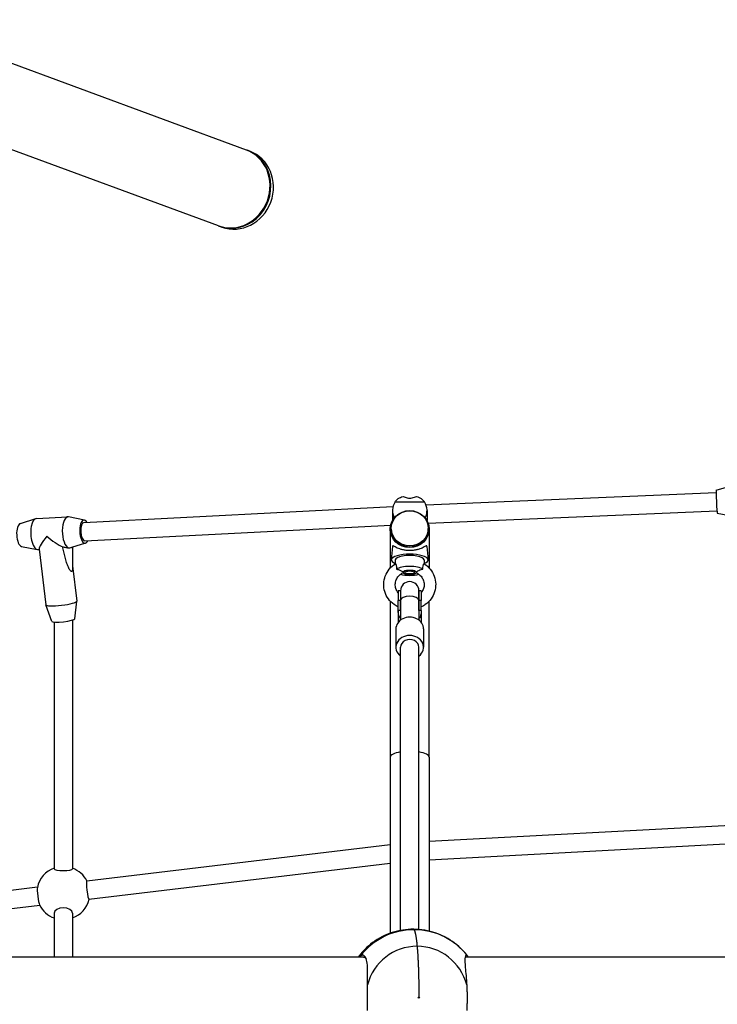
# Model space of a CAD drawing. Units: millimetres. Extents: x -6331 to 2648, y 1148 to 6757.
# Drawn here: x -2403 to -1798, y 3947 to 4800 of the extents above; entities that cross this region are included whole.
import ezdxf

# ---------------------------------------------------------------- set-up
doc = ezdxf.new("R2010")
doc.units = ezdxf.units.MM
doc.header["$LTSCALE"] = 50
doc.layers.add('SW_Toestellen', color=2, linetype='Continuous')

msp = doc.modelspace()

# ---------------------------------------------------------------- linework, layer by layer
at = {"layer": 'SW_Toestellen'}
for p, q in [((-2206.27, 4686.81), (-2512.61, 4799.69)), ((-2230.47, 4621.13), (-2536.81, 4734.01)), ((-2203.35, 4685.74), (-2205.54, 4686.54)), ((-2227.55, 4620.06), (-2229.74, 4620.86)), ((-1799.33, 4392.31), (-1784.51, 4396.46)), ((-2050.79, 4379.44), (-1799.45, 4390.31)), ((-2346.93, 4364.27), (-2079.35, 4378.08)), ((-2077.53, 4382.06), (-2052.15, 4382.06)), ((-2402.06, 4363.37), (-2388.74, 4367.54)), ((-2388.16, 4367.65), (-2360.86, 4369.06)), ((-2346.59, 4366.24), (-2360.27, 4369.01)), ((-2079.84, 4374.46), (-2079.84, 4365.82)), ((-2049.84, 4374.46), (-2049.84, 4365.82)), ((-2048.85, 4363.51), (-1798.76, 4374.32)), ((-1798.47, 4372.33), (-1783.34, 4369.48)), ((-2346.1, 4348.29), (-2081.28, 4361.96)), ((-2081.69, 4358.46), (-2081.69, 4324.73)), ((-2080.84, 4358.46), (-2080.84, 4359.08)), ((-2048.84, 4358.46), (-2048.84, 4359.08)), ((-2047.99, 4358.46), (-2047.99, 4324.73)), ((-2401.04, 4343.51), (-2387.36, 4340.73)), ((-2385.78, 4341.22), (-2380.01, 4292.87)), ((-2345.57, 4346.37), (-2357.83, 4342.53)), ((-2356.84, 4342.84), (-2356.84, 4324.51)), ((-2079.79, 4343.33), (-2080.84, 4331.93)), ((-2049.9, 4343.33), (-2048.85, 4331.93)), ((-2386.77, 4340.69), (-2385.72, 4340.74)), ((-2356.84, 4326.59), (-2353.2, 4296.07)), ((-2077.34, 4331.78), (-2077.34, 4328.38)), ((-2052.34, 4331.78), (-2052.34, 4328.38)), ((-2074.84, 4304.99), (-2074.84, 4296.5)), ((-2072.84, 4304.99), (-2074.84, 4304.99)), ((-2072.84, 4304.99), (-2072.84, 4296.5)), ((-2072.84, 4304.99), (-2072.84, 4296.5)), ((-2056.84, 4296.5), (-2056.84, 4304.99)), ((-2056.84, 4304.99), (-2056.84, 4296.5)), ((-2054.84, 4304.99), (-2056.84, 4304.99)), ((-2054.84, 4304.99), (-2054.84, 4296.5)), ((-2374.76, 4278.5), (-2379.99, 4292.8)), ((-2354.91, 4280.87), (-2353.2, 4296)), ((-2081.69, 4296.04), (-2081.69, 4160.9)), ((-2072.84, 4296.5), (-2074.84, 4296.5)), ((-2074.84, 4287.92), (-2074.84, 4296.5)), ((-2072.84, 4296.5), (-2072.84, 4279.61)), ((-2072.84, 4287.92), (-2072.84, 4296.5)), ((-2056.84, 4296.5), (-2056.84, 4279.61)), ((-2054.84, 4296.5), (-2056.84, 4296.5)), ((-2056.84, 4287.92), (-2056.84, 4296.5)), ((-2054.84, 4287.92), (-2054.84, 4296.5)), ((-2047.99, 4160.9), (-2047.99, 4296.04)), ((-2072.84, 4287.92), (-2074.84, 4287.92)), ((-2074.84, 4287.92), (-2074.84, 4277.66)), ((-2054.84, 4287.92), (-2056.84, 4287.92)), ((-2054.84, 4287.92), (-2054.84, 4277.66)), ((-2372.84, 4277.93), (-2372.84, 4064.32)), ((-2356.84, 4279.8), (-2356.84, 4064.32)), ((-2076.84, 4272.03), (-2076.84, 4256.13)), ((-2052.84, 4272.03), (-2052.84, 4256.13)), ((-2072.84, 4010.82), (-2072.84, 4256.13)), ((-2056.84, 4011.65), (-2056.84, 4256.13)), ((-2081.69, 4160.9), (-2081.69, 4008.42)), ((-2047.99, 4160.9), (-2047.99, 4010.24)), ((-2047.99, 4088.1), (-1786.8, 4102.15)), ((-2344.52, 4053.68), (-2081.69, 4085.22)), ((-2047.99, 4072.07), (-1785.94, 4086.17)), ((-2342.62, 4037.8), (-2081.69, 4069.1)), ((-2647.99, 4017.27), (-2387.2, 4048.56)), ((-2625.41, 4003.87), (-2385.3, 4032.68)), ((-2372.84, 4025.74), (-2372.84, 3987.66)), ((-2356.84, 4025.74), (-2356.84, 3987.66)), ((-2104.89, 3987.66), (-2608.05, 3987.66)), ((-2104.78, 3987.65), (-2105, 3987.65)), ((-2016.56, 3987.65), (-2016.68, 3987.65)), ((-1513.07, 3987.66), (-2016.62, 3987.66))]:
    msp.add_line(p, q, dxfattribs=at)
for centre, radius, start, end in [((-2064.84, 4304.99), 8, 0, 180), ((-2364.84, 4043.19), 23, 110.35441, 167.51799), ((-2364.84, 4043.19), 23, 27.19583, 69.64559), ((-2364.84, 4043.19), 23, 290.35441, 346.48701), ((-2364.84, 4043.19), 23, 206.16485, 249.64559)]:
    msp.add_arc(centre, radius, start, end, dxfattribs=at)
for centre, major_axis, ratio, start_param, end_param in [((-2218.37, 4653.97), (12.1, 32.84), 0.92138, 3.141593, 6.283185), ((-2217.64, 4653.7), (12.1, 32.84), 0.92138, 3.12954, 6.295238), ((-2215.45, 4652.9), (12.1, 32.84), 0.92138, 3.141593, 6.283185), ((-1798.9, 4382.32), (-0.43, 9.99), 0.034844, 0.008135, 3.133457), ((-2064.84, 4374.46), (-15, 0), 0.951057, 5.720649, 6.74305), ((-2064.84, 4374.46), (15, 0), 0.951057, 5.823321, 6.845722), ((-2387.47, 4354.17), (-0.7, 13.48), 0.411826, 0, 3.141593), ((-2360.16, 4355.58), (-0.7, 13.48), 0.411826, 6.177539, 9.261178), ((-2346.51, 4356.28), (-0.52, 9.99), 0.411826, 5.639684, 10.068279), ((-2401.12, 4353.46), (-0.52, 9.99), 0.411826, 0.105647, 3.035946), ((-2346.51, 4356.28), (0.41, -7.99), 0.411826, 3.141593, 6.283185), ((-2064.84, 4358.46), (-16, 0), 0.951057, 0, 3.141593), ((-2373.81, 4354.87), (11.8, 14.01), 0.14378, 1.866619, 3.007978), ((-2373.81, 4354.87), (14.46, -12.18), 0.284917, 4.578774, 5.560755), ((-2064.84, 4343.2), (-14.95, 0), 0.309017, 6.09715, 6.254755), ((-2064.84, 4343.2), (14.95, 0), 0.309017, 0.028431, 0.186036), ((-2064.84, 4331.78), (16, 0), 0.309017, 5.609055, 10.098908), ((-2064.84, 4331.78), (12.5, 0), 0.309017, 0, 3.141593), ((-2064.84, 4322.27), (-12.5, 0), 0.309017, 3.550599, 5.874179), ((-2064.84, 4322.27), (12.5, 0), 0.309017, 4.015508, 5.40927), ((-2064.84, 4320.92), (5.8, 0), 0.309017, 0, 3.141593), ((-2064.84, 4320.92), (-5.8, 0), 0.309017, 0, 3.141593), ((-2064.84, 4296.5), (-8, 0), 0.469472, 3.141593, 6.283185), ((-2366.6, 4294.47), (13.4, 1.6), 0.147166, 3.141593, 6.283185), ((-2064.84, 4272.03), (12, 0), 0.848048, 0, 3.141593), ((-2364.84, 4279.74), (9.93, 1.19), 0.147166, 3.176316, 6.248461), ((-2064.84, 4256.13), (12, 0), 0.848048, 5.442117, 10.265847), ((-2064.84, 4256.13), (8, 0), 0.848048, 0, 3.141593), ((-2064.84, 4160.9), (-16.85, 0), 0.309017, 5.2071, 6.283185), ((-2064.84, 4160.9), (16.85, 0), 0.309017, 0, 1.076085), ((-2364.84, 4064.32), (8, 0), 0.198604, 3.141593, 6.283185), ((-2343.57, 4045.74), (0.95, -7.94), 0.113581, 3.141593, 6.283185), ((-2386.11, 4040.63), (-0.95, 7.94), 0.113581, 0.313246, 2.828347), ((-2364.84, 4025.74), (-8, 0), 0.587785, 3.141593, 6.283185), ((-2061.17, 3952.66), (0, 58.86), 0.997859, 0, 0.91025), ((-2061.17, 3952.66), (0, 58.86), 0.997859, 5.372935, 6.283185), ((-2058.47, 3952.66), (0, 44.46), 0.997859, 0, 1.319233), ((-2058.47, 3952.66), (0, 44.46), 0.997859, 4.963952, 6.283185)]:
    msp.add_ellipse(centre, major_axis=major_axis, ratio=ratio, start_param=start_param, end_param=end_param, dxfattribs=at)
for centre, major_axis, ratio in [((-2064.84, 4358.46), (-16.85, 0), 0.951057), ((-2064.84, 4359.08), (-16, 0), 0.951057), ((-2064.84, 4320.92), (4.19, 0), 0.309017), ((-2056.96, 3952.66), (0, 0.504), 0.997859)]:
    msp.add_ellipse(centre, major_axis=major_axis, ratio=ratio, dxfattribs=at)
for points, knots in [([(-2077.53, 4382.06), (-2076.95, 4382.94), (-2076.23, 4383.74), (-2074.64, 4385.05), (-2073.77, 4385.56), (-2072.23, 4386.23), (-2071.45, 4386.48), (-2070.65, 4386.64)], [3.796921, 3.796921, 3.796921, 3.796921, 4.1224257, 4.1224257, 4.4479303, 4.4479303, 4.7318061, 4.7318061, 4.7318061, 4.7318061]), ([(-2070.65, 4386.64), (-2070.1, 4386.49), (-2069.49, 4386.29), (-2068.25, 4385.86), (-2067.61, 4385.64), (-2066.28, 4385.3), (-2065.58, 4385.18), (-2064.84, 4385.18), (-2064.1, 4385.18), (-2063.41, 4385.3), (-2062.07, 4385.64), (-2061.43, 4385.86), (-2060.19, 4386.29), (-2059.59, 4386.49), (-2059.03, 4386.64)], [-0.6753, -0.6753, -0.6753, -0.6753, -0.443188, -0.443188, -0.221594, -0.221594, 0, 0, 0, 0.221594, 0.221594, 0.443188, 0.443188, 0.6753, 0.6753, 0.6753, 0.6753]), ([(-2059.03, 4386.64), (-2058.23, 4386.48), (-2057.45, 4386.23), (-2055.91, 4385.56), (-2055.04, 4385.05), (-2053.45, 4383.74), (-2052.73, 4382.94), (-2052.15, 4382.06)], [0.6692436, 0.6692436, 0.6692436, 0.6692436, 0.9531194, 0.9531194, 1.2786241, 1.2786241, 1.6041288, 1.6041288, 1.6041288, 1.6041288]), ([(-2079.84, 4365.82), (-2079.84, 4365.81), (-2079.84, 4365.8), (-2079.84, 4365.78), (-2079.84, 4365.77), (-2079.84, 4365.76)], [3.417892306, 3.417892306, 3.417892306, 3.417892306, 3.421614154, 3.421614154, 3.424332689, 3.424332689, 3.424332689, 3.424332689]), ([(-2365.26, 4343.01), (-2365.17, 4343), (-2365.07, 4342.98), (-2363.92, 4342.83), (-2362.87, 4342.63), (-2361.42, 4342.38), (-2360.88, 4342.29), (-2360.38, 4342.23)], [2.8155374, 2.8155374, 2.8155374, 2.8155374, 2.8424663, 2.8424663, 3.1464249, 3.1464249, 3.3228647, 3.3228647, 3.3228647, 3.3228647]), ([(-2356.84, 4324.51), (-2356.84, 4323.85), (-2356.88, 4323.21), (-2357.03, 4322.5), (-2357.09, 4322.29), (-2357.27, 4321.95), (-2357.38, 4321.83), (-2357.62, 4321.72), (-2357.77, 4321.72), (-2358.07, 4321.84), (-2358.23, 4321.95), (-2358.96, 4322.6), (-2359.57, 4323.63), (-2360.66, 4325.82), (-2361.19, 4327.17), (-2362.17, 4329.98), (-2362.6, 4331.44), (-2363.83, 4335.96), (-2364.52, 4339.13), (-2365.18, 4342.58), (-2365.22, 4342.79), (-2365.26, 4343.01)], [4.372011, 4.372011, 4.372011, 4.372011, 4.57535, 4.57535, 4.666322, 4.666322, 4.757295, 4.757295, 4.848267, 4.848267, 4.939239, 4.939239, 5.296912, 5.296912, 5.765489, 5.765489, 6.234066, 6.234066, 7.171221, 7.171221, 7.233458, 7.233458, 7.233458, 7.233458]), ([(-2360.38, 4342.23), (-2359.93, 4342.24), (-2359.51, 4342.26), (-2358.61, 4342.35), (-2358.17, 4342.43), (-2357.83, 4342.53)], [-1.5492706, -1.5492706, -1.5492706, -1.5492706, -1.3942069, -1.3942069, -1.1874393, -1.1874393, -1.1874393, -1.1874393]), ([(-2050.15, 4344.05), (-2050.17, 4344.06), (-2050.19, 4344.06), (-2050.4, 4344.06), (-2050.68, 4343.93), (-2051.39, 4343.53), (-2051.83, 4343.26), (-2052.86, 4342.69), (-2053.44, 4342.39), (-2054.69, 4341.82), (-2055.4, 4341.53), (-2056.98, 4340.99), (-2057.85, 4340.74), (-2059.71, 4340.32), (-2060.71, 4340.16), (-2062.75, 4339.93), (-2063.8, 4339.87), (-2065.88, 4339.87), (-2066.93, 4339.93), (-2068.98, 4340.16), (-2069.97, 4340.32), (-2071.83, 4340.74), (-2072.7, 4340.99), (-2074.28, 4341.53), (-2074.99, 4341.82), (-2076.24, 4342.39), (-2076.83, 4342.69), (-2077.85, 4343.26), (-2078.29, 4343.53), (-2079.01, 4343.93), (-2079.28, 4344.06), (-2079.49, 4344.06), (-2079.51, 4344.06), (-2079.53, 4344.05)], [0.284092, 0.284092, 0.284092, 0.284092, 0.32338, 0.32338, 0.64676, 0.64676, 0.97014, 0.97014, 1.29352, 1.29352, 1.605386, 1.605386, 1.917252, 1.917252, 2.229118, 2.229118, 2.540983, 2.540983, 2.852849, 2.852849, 3.164715, 3.164715, 3.476581, 3.476581, 3.788447, 3.788447, 4.111827, 4.111827, 4.435207, 4.435207, 4.758587, 4.758587, 4.797875, 4.797875, 4.797875, 4.797875]), ([(-2074.84, 4291), (-2076.07, 4291.58), (-2077.25, 4292.28), (-2080.28, 4294.47), (-2081.98, 4296.17), (-2084.72, 4299.98), (-2085.76, 4302.09), (-2087.11, 4306.52), (-2087.41, 4308.82), (-2087.25, 4313.41), (-2086.79, 4315.68), (-2085.15, 4319.98), (-2083.98, 4322), (-2081.03, 4325.6), (-2079.25, 4327.17), (-2077.27, 4328.43)], [6.748158, 6.748158, 6.748158, 6.748158, 6.932853, 6.932853, 7.254859, 7.254859, 7.572884, 7.572884, 7.887514, 7.887514, 8.20101, 8.20101, 8.516207, 8.516207, 8.834245, 8.834245, 8.834245, 8.834245]), ([(-2077.27, 4328.43), (-2077.22, 4328.46), (-2077.12, 4328.41), (-2076.89, 4328.08), (-2076.76, 4327.79), (-2076.53, 4327.02), (-2076.43, 4326.55), (-2076.3, 4325.33), (-2076.28, 4324.58), (-2076.31, 4323.81)], [1.1882269, 1.1882269, 1.1882269, 1.1882269, 1.3954708, 1.3954708, 1.6207079, 1.6207079, 1.8464686, 1.8464686, 2.1298637, 2.1298637, 2.1298637, 2.1298637]), ([(-2076.31, 4323.81), (-2075.75, 4323.69), (-2075.2, 4323.54), (-2073.76, 4323.1), (-2072.94, 4322.76), (-2071.81, 4322.17), (-2071.39, 4321.9), (-2070.86, 4321.42), (-2070.71, 4321.22), (-2070.64, 4321), (-2070.64, 4320.96), (-2070.64, 4320.92)], [0.1055085, 0.1055085, 0.1055085, 0.1055085, 0.2763988, 0.2763988, 0.5687733, 0.5687733, 0.7800853, 0.7800853, 0.9534926, 0.9534926, 0.9945108, 0.9945108, 0.9945108, 0.9945108]), ([(-2059.05, 4320.92), (-2059.05, 4321.03), (-2059, 4321.15), (-2058.77, 4321.48), (-2058.55, 4321.68), (-2057.93, 4322.14), (-2057.49, 4322.39), (-2056.36, 4322.92), (-2055.62, 4323.2), (-2054.37, 4323.57), (-2053.87, 4323.7), (-2053.37, 4323.81)], [0.9945108, 0.9945108, 0.9945108, 0.9945108, 1.1129648, 1.1129648, 1.274846, 1.274846, 1.4768079, 1.4768079, 1.7453153, 1.7453153, 1.912387, 1.912387, 1.912387, 1.912387]), ([(-2052.41, 4328.43), (-2050.4, 4327.15), (-2048.6, 4325.55), (-2045.63, 4321.89), (-2044.46, 4319.84), (-2042.85, 4315.49), (-2042.41, 4313.21), (-2042.29, 4308.62), (-2042.61, 4306.32), (-2043.99, 4301.94), (-2045.04, 4299.86), (-2047.77, 4296.1), (-2049.45, 4294.43), (-2052.45, 4292.27), (-2053.62, 4291.58), (-2054.84, 4291)], [3.732126, 3.732126, 3.732126, 3.732126, 4.054783, 4.054783, 4.373546, 4.373546, 4.688667, 4.688667, 5.002155, 5.002155, 5.316854, 5.316854, 5.634946, 5.634946, 5.818213, 5.818213, 5.818213, 5.818213]), ([(-2053.37, 4323.81), (-2053.4, 4324.67), (-2053.38, 4325.5), (-2053.2, 4326.83), (-2053.09, 4327.29), (-2052.84, 4327.98), (-2052.71, 4328.22), (-2052.52, 4328.43), (-2052.46, 4328.46), (-2052.41, 4328.43)], [0, 0, 0, 0, 0.264498, 0.264498, 0.4848939, 0.4848939, 0.7099271, 0.7099271, 0.8709674, 0.8709674, 0.8709674, 0.8709674]), ([(-2074.84, 4303.4), (-2075.51, 4304.24), (-2076.06, 4305.15), (-2076.96, 4307.28), (-2077.25, 4308.52), (-2077.4, 4311.05), (-2077.24, 4312.34), (-2076.49, 4314.8), (-2075.9, 4315.97), (-2074.35, 4318.05), (-2073.4, 4318.97), (-2071.86, 4320.04), (-2071.38, 4320.32), (-2070.89, 4320.58)], [7.200512, 7.200512, 7.200512, 7.200512, 7.469692, 7.469692, 7.800459, 7.800459, 8.137243, 8.137243, 8.470629, 8.470629, 8.79427, 8.79427, 8.928407, 8.928407, 8.928407, 8.928407]), ([(-2070.64, 4320.92), (-2070.64, 4320.81), (-2070.69, 4320.72), (-2070.81, 4320.62), (-2070.85, 4320.6), (-2070.89, 4320.58)], [0.9945108, 0.9945108, 0.9945108, 0.9945108, 1.1129648, 1.1129648, 1.1501815, 1.1501815, 1.1501815, 1.1501815]), ([(-2058.8, 4320.58), (-2058.92, 4320.64), (-2058.99, 4320.71), (-2059.04, 4320.84), (-2059.05, 4320.88), (-2059.05, 4320.92)], [0.8386465, 0.8386465, 0.8386465, 0.8386465, 0.9534926, 0.9534926, 0.9945108, 0.9945108, 0.9945108, 0.9945108]), ([(-2058.8, 4320.58), (-2057.65, 4319.98), (-2056.6, 4319.22), (-2054.81, 4317.44), (-2054.06, 4316.4), (-2052.94, 4314.15), (-2052.57, 4312.93), (-2052.27, 4310.42), (-2052.34, 4309.13), (-2052.93, 4306.63), (-2053.45, 4305.43), (-2054.38, 4304.01), (-2054.6, 4303.7), (-2054.84, 4303.4)], [3.637963, 3.637963, 3.637963, 3.637963, 3.949718, 3.949718, 4.268928, 4.268928, 4.597969, 4.597969, 4.934277, 4.934277, 5.26897, 5.26897, 5.365858, 5.365858, 5.365858, 5.365858]), ([(-2072.84, 4281.14), (-2072.99, 4281.33), (-2073.13, 4281.52), (-2073.63, 4282.25), (-2073.94, 4282.87), (-2074.42, 4284.17), (-2074.58, 4284.85), (-2074.8, 4286.29), (-2074.84, 4287.13), (-2074.84, 4287.92)], [5.1215576, 5.1215576, 5.1215576, 5.1215576, 5.1935674, 5.1935674, 5.3861392, 5.3861392, 5.5787111, 5.5787111, 5.835762, 5.835762, 5.835762, 5.835762]), ([(-2054.84, 4287.92), (-2054.84, 4287.13), (-2054.88, 4286.29), (-2055.11, 4284.85), (-2055.26, 4284.17), (-2055.74, 4282.87), (-2056.06, 4282.25), (-2056.55, 4281.52), (-2056.69, 4281.33), (-2056.84, 4281.14)], [2.6407373, 2.6407373, 2.6407373, 2.6407373, 2.8977883, 2.8977883, 3.0903601, 3.0903601, 3.2829319, 3.2829319, 3.3549417, 3.3549417, 3.3549417, 3.3549417]), ([(-2014.25, 3988.11), (-2018.04, 3993.16), (-2022.65, 3997.61), (-2033.05, 4004.84), (-2038.84, 4007.62), (-2051.03, 4011.22), (-2057.41, 4012.04), (-2070.12, 4011.61), (-2076.44, 4010.37), (-2088.35, 4005.96), (-2093.94, 4002.8), (-2102.94, 3995.6), (-2106.56, 3991.83), (-2109.62, 3987.66)], [2.215072, 2.215072, 2.215072, 2.215072, 2.535056, 2.535056, 2.855094, 2.855094, 3.175165, 3.175165, 3.495244, 3.495244, 3.81531, 3.81531, 4.077694, 4.077694, 4.077694, 4.077694]), ([(-2107.55, 3988.77), (-2107.59, 3988.74), (-2107.71, 3988.67), (-2108.08, 3988.41), (-2108.27, 3988.26), (-2108.62, 3987.97), (-2108.79, 3987.82), (-2108.96, 3987.66)], [0, 0, 0, 0, 0.046255, 0.046255, 0.0898894, 0.0898894, 0.1272225, 0.1272225, 0.1272225, 0.1272225]), ([(-2101.44, 3963.72), (-2101.4, 3965.43), (-2101.37, 3967.1), (-2101.28, 3971.83), (-2101.25, 3974.72), (-2101.4, 3979.86), (-2101.59, 3982.09), (-2102.26, 3985.72), (-2102.76, 3987.11), (-2104.06, 3988.95), (-2104.86, 3989.39), (-2106.21, 3989.35), (-2106.68, 3989.22), (-2107.3, 3988.91), (-2107.42, 3988.84), (-2107.55, 3988.77)], [-5.299457, -5.299457, -5.299457, -5.299457, -4.772133, -4.772133, -3.753216, -3.753216, -2.7343, -2.7343, -1.715383, -1.715383, -0.696466, -0.696466, -0.187008, -0.187008, -0.058698, -0.058698, -0.058698, -0.058698]), ([(-2105, 3987.65), (-2104.99, 3987.65), (-2104.98, 3987.66), (-2104.08, 3987.68), (-2103.3, 3987.25), (-2102.6, 3986.29), (-2102.54, 3986.2), (-2102.48, 3986.11)], [0.680004, 0.680004, 0.680004, 0.680004, 0.696466, 0.696466, 1.715383, 1.715383, 1.81395, 1.81395, 1.81395, 1.81395]), ([(-2014.79, 3988.77), (-2015.01, 3989), (-2015.22, 3989.16), (-2015.85, 3989.48), (-2016.22, 3989.35), (-2016.77, 3988.36), (-2016.95, 3987.5), (-2017.1, 3985.08), (-2017.06, 3983.52), (-2016.84, 3979.81), (-2016.65, 3977.65), (-2016.22, 3972.88), (-2015.97, 3970.26), (-2015.66, 3966.26), (-2015.57, 3965), (-2015.5, 3963.72)], [-12.743181, -12.743181, -12.743181, -12.743181, -12.35713, -12.35713, -11.465025, -11.465025, -10.572921, -10.572921, -9.680816, -9.680816, -8.788711, -8.788711, -7.896606, -7.896606, -7.50242, -7.50242, -7.50242, -7.50242]), ([(-2013.93, 3987.66), (-2014.1, 3987.91), (-2014.27, 3988.14), (-2014.5, 3988.42), (-2014.56, 3988.51), (-2014.72, 3988.69), (-2014.76, 3988.73), (-2014.79, 3988.77)], [1.0052732, 1.0052732, 1.0052732, 1.0052732, 1.2451057, 1.2451057, 1.3561869, 1.3561869, 1.5015974, 1.5015974, 1.5015974, 1.5015974]), ([(-2101.44, 3941.59), (-2101.45, 3942.08), (-2101.46, 3942.57), (-2101.48, 3944.11), (-2101.49, 3945.16), (-2101.51, 3947.29), (-2101.52, 3948.36), (-2101.53, 3950.5), (-2101.53, 3951.58), (-2101.53, 3953.73), (-2101.53, 3954.81), (-2101.52, 3956.96), (-2101.51, 3958.03), (-2101.49, 3960.15), (-2101.48, 3961.2), (-2101.46, 3962.74), (-2101.45, 3963.23), (-2101.44, 3963.72)], [-7.50242, -7.50242, -7.50242, -7.50242, -7.350966, -7.350966, -7.03429, -7.03429, -6.717614, -6.717614, -6.400938, -6.400938, -6.084263, -6.084263, -5.767587, -5.767587, -5.450911, -5.450911, -5.299457, -5.299457, -5.299457, -5.299457]), ([(-2015.5, 3963.72), (-2015.47, 3963.23), (-2015.44, 3962.74), (-2015.36, 3961.2), (-2015.32, 3960.15), (-2015.25, 3958.03), (-2015.22, 3956.96), (-2015.19, 3954.81), (-2015.18, 3953.73), (-2015.18, 3951.58), (-2015.19, 3950.5), (-2015.22, 3948.36), (-2015.25, 3947.29), (-2015.32, 3945.16), (-2015.36, 3944.11), (-2015.44, 3942.57), (-2015.47, 3942.08), (-2015.5, 3941.59)], [-7.50242, -7.50242, -7.50242, -7.50242, -7.35096, -7.35096, -7.034286, -7.034286, -6.717612, -6.717612, -6.400938, -6.400938, -6.084265, -6.084265, -5.767591, -5.767591, -5.450917, -5.450917, -5.299457, -5.299457, -5.299457, -5.299457]), ([(-2056.99, 3952.66), (-2056.99, 3952.66), (-2056.99, 3952.66), (-2056.99, 3952.66), (-2056.99, 3952.66), (-2056.99, 3952.66), (-2056.99, 3952.66), (-2056.99, 3952.66), (-2056.99, 3952.66), (-2056.99, 3952.66), (-2056.99, 3952.66), (-2056.99, 3952.66), (-2056.99, 3952.66), (-2056.99, 3952.66), (-2056.99, 3952.66), (-2056.99, 3952.66), (-2056.99, 3952.66), (-2056.99, 3952.66), (-2056.99, 3952.66), (-2056.99, 3952.66), (-2056.99, 3952.66), (-2056.99, 3952.66), (-2056.99, 3952.66), (-2056.99, 3952.66), (-2056.99, 3952.66), (-2056.99, 3952.66), (-2056.99, 3952.66), (-2056.99, 3952.66), (-2056.99, 3952.66), (-2056.99, 3952.66), (-2056.99, 3952.66), (-2056.99, 3952.66)], [4.096404, 4.096404, 4.096404, 4.096404, 4.39823, 4.39823, 4.555309, 4.555309, 4.613289, 4.613289, 4.66457, 4.66457, 4.680786, 4.680786, 4.690837, 4.690837, 4.705794, 4.705794, 4.716685, 4.716685, 4.727334, 4.727334, 4.739964, 4.739964, 4.757773, 4.757773, 4.788038, 4.788038, 4.852866, 4.852866, 5.04297, 5.04297, 5.328374, 5.328374, 5.328374, 5.328374])]:
    msp.add_open_spline(points, degree=3, knots=knots, dxfattribs=at)
for points in [[(-2049.84, 4365.76), (-2049.84, 4365.78), (-2049.84, 4365.8), (-2049.84, 4365.82)], [(-2105, 3987.65), (-2105.04, 3987.66), (-2105.08, 3987.66), (-2105.12, 3987.66)], [(-2016.88, 3987.6), (-2016.78, 3987.65), (-2016.67, 3987.66), (-2016.56, 3987.65)], [(-2016.49, 3987.66), (-2016.51, 3987.66), (-2016.53, 3987.66), (-2016.56, 3987.65)]]:
    msp.add_open_spline(points, degree=3, dxfattribs=at)
for points, weights in [([(-2061.17, 4011.51), (-2060.21, 4010.4), (-2059.29, 4005.5), (-2058.47, 3997.12)], [1, 0.980251865855, 0.980251865855, 1]), ([(-2058.47, 3997.12), (-2057.52, 3987.43), (-2056.97, 3971.47), (-2056.96, 3953.16)], [1, 0.917241623829, 0.916421349774, 0.997539177834])]:
    msp.add_rational_spline(points, weights, degree=3, dxfattribs=at)

doc.saveas('drawing.dxf')
